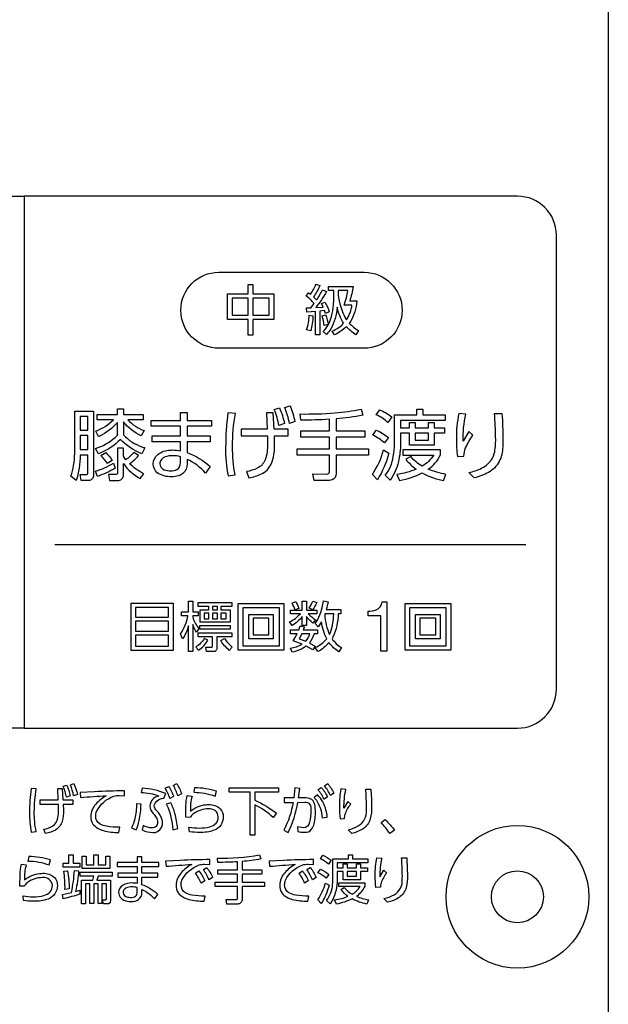
# Model space of a CAD drawing. Extents: x 0 to 17820, y 0 to 12600.
# Drawn here: x 1744 to 1971, y 8115 to 8494 of the extents above; entities that cross this region are included whole.
import ezdxf

# ---------------------------------------------------------------- set-up
doc = ezdxf.new("R2010")
doc.units = 0
doc.header["$LTSCALE"] = 9
doc.linetypes.add('HIDDEN2', pattern=[4.7625, 3.175, -1.5875])
for name, color, linetype in [('P004', 41, 'CONTINUOUS'), ('P015', 111, 'CONTINUOUS'), ('P020', 121, 'CONTINUOUS')]:
    doc.layers.add(name, color=color, linetype=linetype)

# ---------------------------------------------------------------- blocks, each defined once
blk = doc.blocks.new('A$C650A50A6')
at = {"layer": 'P020'}
for radius in [5.5, 2]:
    blk.add_circle((5.5, 5.5), radius, dxfattribs=at)

msp = doc.modelspace()

# ---------------------------------------------------------------- linework, layer by layer
at = {"layer": 'P004'}
msp.add_lwpolyline([(1665.529, 7301.151), (1665.529, 7306.151), (1545.529, 7306.151, -0.4142136), (1520.529, 7331.151), (1520.529, 8981.151, -0.4142136), (1545.529, 9006.151), (1665.529, 9006.151), (1665.529, 9011.151), (1825.529, 9011.151), (1825.529, 9006.151), (1945.529, 9006.151, -0.4142136), (1970.529, 8981.151), (1970.529, 7331.151, -0.4142136), (1945.529, 7306.151), (1825.529, 7306.151), (1825.529, 7301.151)], format="xyb", close=True, dxfattribs=at)
at = {"layer": 'P015'}
for points in [[(1970.534, 8866.148), (1970.534, 7581.153), (1520.527, 7581.153), (1520.527, 7536.153), (1970.534, 7536.153), (1970.534, 7581.153), (1520.529, 7581.153), (1520.529, 8866.148)], [(1841.68, 8378.639), (1833.612, 8378.639), (1833.612, 8372.65), (1831.824, 8372.65), (1831.824, 8378.639), (1823.859, 8378.639), (1823.859, 8388.579), (1831.824, 8388.579), (1831.824, 8392.151), (1833.612, 8392.151), (1833.612, 8388.579), (1841.68, 8388.579)], [(1831.824, 8386.856), (1825.623, 8386.856), (1825.623, 8380.341), (1831.824, 8380.341)], [(1839.917, 8386.856), (1833.612, 8386.856), (1833.612, 8380.341), (1839.917, 8380.341)], [(1767.129, 8341.191), (1767.129, 8335.919), (1770.088, 8335.919), (1770.088, 8341.191)], [(1767.129, 8333.879), (1767.129, 8328.487), (1770.088, 8328.487), (1770.088, 8333.879)], [(1901.253, 8334.826), (1896.103, 8334.826), (1896.103, 8332.1), (1901.253, 8332.1)], [(1802.961, 8251.119), (1786.693, 8251.119), (1786.693, 8269.297), (1802.961, 8269.297)], [(1825.468, 8268.079), (1821.33, 8268.079), (1821.33, 8266.715), (1824.837, 8266.715), (1824.837, 8261.985), (1813.258, 8261.985), (1813.258, 8266.715), (1816.641, 8266.715), (1816.641, 8268.079), (1812.525, 8268.079), (1812.525, 8269.551), (1825.468, 8269.551)], [(1845.56, 8251.14), (1827.99, 8251.14), (1827.99, 8269.149), (1845.56, 8269.149)], [(1909.852, 8269.149), (1909.852, 8251.14), (1892.282, 8251.14), (1892.282, 8269.149)], [(1801.173, 8267.68), (1788.457, 8267.68), (1788.457, 8263.918), (1801.173, 8263.918)], [(1814.791, 8265.434), (1814.791, 8263.225), (1816.641, 8263.225), (1816.641, 8265.434)], [(1818.071, 8268.079), (1818.071, 8266.715), (1819.942, 8266.715), (1819.942, 8268.079)], [(1818.071, 8265.434), (1818.071, 8263.225), (1819.942, 8263.225), (1819.942, 8265.434)], [(1821.33, 8265.434), (1821.33, 8263.225), (1823.304, 8263.225), (1823.304, 8265.434)], [(1843.816, 8267.552), (1829.712, 8267.552), (1829.712, 8252.821), (1843.816, 8252.821)], [(1841.439, 8255.574), (1832.024, 8255.574), (1832.024, 8264.989), (1841.439, 8264.989)], [(1894.005, 8267.552), (1894.005, 8252.821), (1908.109, 8252.821), (1908.109, 8267.552)], [(1905.732, 8264.989), (1905.732, 8255.574), (1896.316, 8255.574), (1896.316, 8264.989)], [(1801.173, 8262.385), (1788.457, 8262.385), (1788.457, 8258.475), (1801.173, 8258.475)], [(1839.758, 8263.477), (1833.684, 8263.477), (1833.684, 8257.107), (1839.758, 8257.107)], [(1904.05, 8263.477), (1897.977, 8263.477), (1897.977, 8257.107), (1904.05, 8257.107)], [(1824.837, 8259.294), (1813.176, 8259.294), (1813.176, 8260.745), (1824.837, 8260.745)], [(1801.173, 8256.921), (1788.457, 8256.921), (1788.457, 8252.78), (1801.173, 8252.78)], [(1766.898, 8167.538), (1760.476, 8167.538), (1760.476, 8169.112), (1762.767, 8169.112), (1762.767, 8172.302), (1764.424, 8172.302), (1764.424, 8169.112), (1766.898, 8169.112)], [(1778.556, 8167.045), (1767.859, 8167.045), (1767.859, 8171.81), (1769.454, 8171.81), (1769.454, 8168.435), (1772.4, 8168.435), (1772.4, 8172.301), (1773.995, 8172.301), (1773.995, 8168.435), (1776.961, 8168.435), (1776.961, 8171.81), (1778.556, 8171.81)], [(1869.961, 8164.062), (1873.52, 8164.062), (1873.52, 8165.943), (1869.961, 8165.943)]]:
    msp.add_lwpolyline(points, close=True, dxfattribs=at)
for points in [[(1555.529, 8426.146), (1745.528, 8426.146), (1745.528, 8221.147), (1555.529, 8221.147, -0.4142153), (1540.529, 8236.147), (1540.529, 8411.146, -0.4142056)], [(1876.469, 8367.546), (1820.5, 8367.546, -0.4142219), (1805.858, 8382.19, -0.4142067), (1820.5, 8396.831), (1876.469, 8396.831, -0.4142057), (1891.111, 8382.19, -0.4142208)], [(1862.024, 8389.421, -0.0253778), (1857.838, 8383.221), (1860.739, 8383.409), (1860.026, 8384.796), (1861.369, 8385.342, -0.067936), (1863.05, 8381.563), (1861.538, 8380.974), (1861.224, 8382.067), (1859.374, 8381.878), (1859.374, 8372.693), (1857.755, 8372.693), (1857.755, 8381.75), (1854.393, 8381.52), (1854.265, 8383.094), (1855.967, 8383.156), (1857.207, 8384.837, 0.0478576), (1854.183, 8387.655), (1855.065, 8388.958), (1855.823, 8388.37, 0.0553975), (1857.903, 8392.217), (1859.457, 8391.671, -0.0522334), (1856.935, 8387.34), (1858.134, 8386.162, 0.0384462), (1860.487, 8390.113)], [(1864.648, 8384.2, 0.0269374), (1864.818, 8389.757), (1862.716, 8389.757), (1862.716, 8391.376), (1872.3, 8391.376, -0.0217553), (1870.933, 8385.785), (1873.644, 8385.785, -0.1158203), (1871.169, 8377.799, -0.0156136), (1870.743, 8377.189, 0.0680336), (1874.295, 8374.374), (1873.224, 8372.755, -0.059303), (1869.61, 8375.866, -0.0900237), (1865.069, 8372.693), (1864.125, 8374.164, 0.1097507), (1868.58, 8377.189, -0.0898226), (1866.099, 8383.345, -0.1153113), (1863.609, 8375.026, -0.0431879), (1861.979, 8372.84), (1860.697, 8373.954, 0.1382834), (1863.902, 8379.824, 0.0429965)], [(1870.24, 8389.757), (1866.499, 8389.757), (1866.458, 8388.181, 0.0962806), (1869.316, 8379.042, 0.0121188), (1869.651, 8378.534, 0.1167827), (1871.794, 8384.207), (1868.749, 8384.207, 0.0443894)], [(1855.275, 8380.238), (1856.766, 8379.986, -0.0633022), (1855.885, 8374.207), (1854.327, 8374.69, 0.0773736)], [(1860.277, 8379.986), (1861.665, 8380.386, -0.0533636), (1862.63, 8376.686), (1861.056, 8376.266, 0.0640103)], [(1843.823, 8344.593, -0.0571758), (1845.78, 8338.554), (1843.648, 8337.786, 0.0666742), (1841.842, 8343.913)], [(1847.851, 8345.393, -0.0592395), (1849.804, 8339.353), (1847.671, 8338.585, 0.0684637), (1845.866, 8344.683)], [(1764.968, 8327.011), (1764.968, 8343.319), (1772.22, 8343.319), (1772.22, 8318.69, -0.458511), (1770.205, 8316.562), (1767.514, 8316.562), (1767.07, 8318.838), (1769.32, 8318.838, 0.5695721), (1770.088, 8319.637), (1770.088, 8326.36), (1767.129, 8326.36, -0.0799856), (1765.499, 8316.562), (1763.487, 8318.305, 0.0557403), (1764.565, 8322.301, 0.0373385)], [(1791.758, 8335.8), (1790.572, 8333.791, -0.1123105), (1783.734, 8339.205), (1783.734, 8334.175, 0.1183259), (1790.814, 8329.564, 0.0134518), (1791.992, 8329.173), (1790.869, 8326.805, -0.092478), (1782.611, 8332.37, -0.0895447), (1775.084, 8327.21, -0.0143865), (1774.084, 8326.805), (1773.02, 8328.877, 0.0997902), (1780.565, 8333.179, 0.0186183), (1781.457, 8334.056), (1781.457, 8338.969, -0.1006355), (1774.565, 8333.693, -0.0057081), (1774.143, 8333.495), (1773.078, 8335.622, 0.0997261), (1779.944, 8339.975), (1773.581, 8339.975), (1773.581, 8342.018), (1781.457, 8342.018), (1781.457, 8344.149), (1783.734, 8344.149), (1783.734, 8342.018), (1791.341, 8342.018), (1791.341, 8339.975), (1785.391, 8339.975, 0.1154772)], [(1801.701, 8328.302, -0.0218843), (1802.709, 8328.343, -0.0471446), (1805.672, 8328.047), (1805.672, 8331.54), (1794.865, 8331.54), (1794.865, 8333.789), (1805.672, 8333.789), (1805.672, 8337.46), (1794.421, 8337.46), (1794.421, 8339.739), (1805.672, 8339.739), (1805.672, 8342.847), (1808.277, 8342.847), (1808.277, 8339.739), (1817.72, 8339.739), (1817.72, 8337.46), (1808.277, 8337.46), (1808.277, 8333.789), (1817.155, 8333.789), (1817.155, 8331.54), (1808.277, 8331.54), (1808.277, 8327.395, -0.0943532), (1817.127, 8322.007), (1815.381, 8319.461, 0.1033062), (1808.277, 8324.731), (1808.277, 8323.044, -0.2235588), (1806.687, 8319.28, -0.0947562), (1804.95, 8318.381, -0.0756298), (1802.265, 8318.011, -0.1668309), (1796.796, 8319.601, -0.2160345), (1795.251, 8322.984, -0.2284989), (1797.029, 8326.599, -0.1604339)], [(1823.132, 8329.349, 0.0560468), (1824.052, 8318.366), (1826.804, 8318.722, -0.0525646), (1825.799, 8329.616, -0.0428286), (1826.863, 8342.463), (1824.021, 8342.64, 0.0333928)], [(1841.513, 8325.424, 0.0563501), (1841.99, 8330.532), (1841.901, 8333.848), (1847.168, 8333.848), (1847.168, 8336.334), (1841.753, 8336.334), (1841.367, 8342.698), (1838.821, 8342.64), (1839.117, 8336.334), (1829.144, 8336.334), (1829.144, 8333.848), (1839.207, 8333.848), (1839.265, 8330.918, -0.0328121), (1839.061, 8327.429, -0.0634721), (1838.355, 8324.607, -0.1854274), (1835.331, 8321.315, -0.0761921), (1831.097, 8320.025), (1832.072, 8317.627, 0.0744862), (1836.939, 8319.126, 0.0772128), (1839.058, 8320.619, 0.1385433)], [(1865.162, 8342.634, 0.0328302), (1875.322, 8344.089), (1876.035, 8341.751, -0.0337816), (1865.672, 8340.361), (1865.672, 8335.712), (1876.686, 8335.712), (1876.686, 8333.347), (1865.672, 8333.347), (1865.672, 8328.725), (1878.105, 8328.725), (1878.105, 8326.391), (1865.672, 8326.391), (1865.672, 8319.282, -0.3147849), (1864.187, 8316.788, -0.0805749), (1863.099, 8316.623), (1857.176, 8316.623), (1856.704, 8319.105), (1862.151, 8319.075, 0.4902802), (1863.126, 8319.933), (1863.126, 8326.391), (1850.634, 8326.391), (1850.634, 8328.725), (1863.126, 8328.725), (1863.126, 8333.347), (1852.085, 8333.347), (1852.085, 8335.712), (1863.126, 8335.712), (1863.126, 8340.184, -0.0165175), (1852.085, 8339.829), (1851.85, 8342.223, 0.0224809)], [(1881.123, 8341.898), (1882.484, 8343.822, -0.0610275), (1887.132, 8341.1), (1885.623, 8338.911, 0.0841489)], [(1886.511, 8316.71), (1884.586, 8318.576, 0.1258897), (1887.718, 8325.838, 0.0456611), (1888.138, 8330.828), (1888.138, 8341.868), (1896.723, 8341.868), (1896.723, 8344.089), (1899.12, 8344.089), (1899.12, 8341.868), (1907.647, 8341.868), (1907.647, 8339.681), (1890.508, 8339.681), (1890.508, 8336.866), (1893.912, 8336.866), (1893.912, 8338.94), (1896.103, 8338.94), (1896.103, 8336.866), (1901.253, 8336.866), (1901.253, 8338.94), (1903.444, 8338.94), (1903.444, 8336.866), (1907.409, 8336.866), (1907.409, 8334.826), (1903.444, 8334.826), (1903.444, 8330.179), (1893.912, 8330.179), (1893.912, 8334.826), (1890.508, 8334.826), (1890.508, 8330.799, -0.0476396), (1889.708, 8323.845, -0.1004937)], [(1914.575, 8331.686, -0.05384), (1915.612, 8342.196), (1912.918, 8342.463, 0.0490942), (1911.998, 8332.634, 0.0313158), (1912.415, 8325.826), (1914.899, 8325.974, -0.1015598), (1915.578, 8329.161, -0.056954), (1918.365, 8333.996), (1916.825, 8335.476)], [(1926.771, 8327.575, 0.055975), (1927.126, 8333.285, 0.0129773), (1926.74, 8342.344), (1929.554, 8342.344, -0.0189064), (1929.937, 8332.604, -0.0626653), (1929.477, 8326.574, -0.1422135), (1926.783, 8321.522, -0.0643845), (1924.385, 8319.71, -0.0729821), (1918.895, 8317.598), (1916.852, 8319.609, 0.0559591), (1921.847, 8321.409, 0.1487232), (1925.94, 8325.154, 0.0717925)], [(1881.154, 8336.037, -0.0610853), (1885.86, 8333.107), (1884.379, 8331.066, 0.0648543), (1879.79, 8334.056)], [(1775.001, 8326.272), (1776.985, 8327.337, -0.0658473), (1779.355, 8324.319), (1777.519, 8323.105, 0.0816745)], [(1781.457, 8316.562, 0.4772427), (1783.734, 8318.867), (1783.734, 8323.074, 0.1101615), (1790.187, 8317.36), (1791.578, 8319.194, -0.0789082), (1786.104, 8323.044, 0.0710716), (1789.594, 8326.183), (1787.703, 8327.425, -0.0689453), (1784.681, 8324.584), (1783.734, 8325.916), (1783.734, 8329.051), (1781.457, 8329.051), (1781.457, 8319.549, -0.5594017), (1780.685, 8318.838), (1778.022, 8318.838), (1778.408, 8316.562)], [(1797.752, 8323.343, 0.0285205), (1797.738, 8323.074, 0.3050102), (1799.478, 8320.734, 0.1009026), (1801.941, 8320.321, 0.1326239), (1804.359, 8320.789, 0.2956568), (1805.669, 8323.361, 0.0099247), (1805.672, 8323.576), (1805.672, 8325.737, 0.0755188), (1802.709, 8326.152, 0.0962259), (1799.828, 8325.655, 0.2573987)], [(1883.966, 8328.341), (1885.977, 8327.128, -0.0793323), (1881.568, 8316.859), (1879.704, 8318.931, 0.0786294)], [(1908.002, 8318.931, -0.0553617), (1901.194, 8320.913, 0.1307414), (1905.842, 8326.42), (1905.842, 8328.458), (1891.366, 8328.458), (1891.366, 8326.36), (1903.265, 8326.36, -0.1223484), (1898.797, 8322.099, -0.0918724), (1894.473, 8325.799), (1892.551, 8324.762, 0.0752018), (1896.516, 8320.974, -0.0672606), (1889.057, 8318.931), (1890.122, 8316.562, 0.0714487), (1898.824, 8319.523, 0.0822578), (1907.024, 8316.623)], [(1772.93, 8320.174, 0.0614427), (1779.917, 8323.253), (1780.568, 8321.299, -0.0435157), (1773.819, 8318.161)], [(1811.915, 8258.075, -0.0520188), (1810.464, 8261.038), (1810.464, 8250.658), (1808.804, 8250.658), (1808.804, 8260.535, -0.0730264), (1806.554, 8255.553), (1805.779, 8257.506, 0.1034907), (1808.614, 8264.421), (1806.155, 8264.421), (1806.155, 8265.999), (1808.804, 8265.999), (1808.804, 8270.138), (1810.464, 8270.138), (1810.464, 8265.999), (1812.566, 8265.999), (1812.566, 8264.421), (1810.464, 8264.421), (1810.464, 8263.895, 0.0980258), (1812.838, 8259.568)], [(1852.663, 8270.138), (1854.217, 8270.138), (1854.217, 8266.65), (1858.231, 8266.65), (1858.231, 8265.241), (1854.889, 8265.241, 0.0600639), (1857.79, 8262.929), (1856.76, 8261.647, -0.0580199), (1854.217, 8264.106), (1854.217, 8260.638), (1852.663, 8260.638), (1852.663, 8264.169, -0.0820909), (1848.798, 8260.764), (1847.747, 8262.068, 0.09267), (1851.905, 8265.241), (1848.061, 8265.241), (1848.061, 8266.65), (1852.663, 8266.65)], [(1848.691, 8269.339), (1850.1, 8269.969, -0.0481327), (1851.361, 8267.26), (1849.931, 8266.691, 0.0647248)], [(1856.677, 8270.053), (1858.189, 8269.507, -0.054595), (1856.739, 8266.775), (1855.309, 8267.322, 0.0488554)], [(1867.481, 8265.158), (1866.492, 8265.158, -0.0992606), (1864.466, 8256.237, -0.0157494), (1864.098, 8255.593, 0.1014257), (1867.753, 8252.168), (1866.723, 8250.571, -0.0930396), (1862.981, 8254.08, -0.0878052), (1858.696, 8250.654), (1857.559, 8252.23, 0.1299922), (1862.099, 8255.531, -0.0802701), (1860.06, 8262.13), (1858.82, 8260.218), (1857.559, 8261.458, 0.0674241), (1859.427, 8264.777, 0.0605834), (1860.839, 8270.222), (1862.561, 8269.886, -0.0307955), (1861.91, 8266.839), (1867.481, 8266.839)], [(1881.046, 8266.695, 0.2723396), (1883.463, 8269.771), (1885.199, 8269.771), (1885.199, 8250.847), (1882.929, 8250.847), (1882.929, 8264.407), (1878.019, 8264.407), (1878.019, 8266.223, 0.0991339)], [(1864.79, 8265.158), (1861.386, 8265.158), (1861.28, 8264.843, 0.0874632), (1863.15, 8257.191, 0.0575969), (1864.266, 8260.764, 0.0380328)], [(1818.323, 8250.658), (1815.718, 8250.658), (1815.487, 8252.359), (1817.565, 8252.318, 0.4960536), (1818.113, 8252.844), (1818.113, 8256.373), (1812.525, 8256.373), (1812.525, 8257.885), (1825.468, 8257.885), (1825.468, 8256.373), (1819.773, 8256.373), (1819.773, 8252.108, -0.4680651)], [(1848.798, 8250.444), (1848.061, 8251.979, 0.0976563), (1852.581, 8253.514), (1849.111, 8254.774, 0.0485702), (1850.669, 8257.527), (1848.061, 8257.527), (1848.061, 8258.978), (1851.299, 8258.978), (1851.843, 8260.554), (1853.483, 8260.218), (1853.022, 8258.978), (1858.506, 8258.978), (1858.506, 8257.527), (1857.204, 8257.527, -0.1026259), (1855.395, 8253.934), (1857.666, 8252.756), (1856.739, 8251.307), (1854.176, 8252.756, -0.1099577)], [(1852.412, 8257.527), (1851.402, 8255.572), (1853.966, 8254.626, 0.111873), (1855.543, 8257.527)], [(1816.283, 8255.007), (1814.898, 8255.658, -0.1060894), (1811.598, 8252.359), (1812.649, 8251.162, 0.1151854)], [(1825.699, 8252.318), (1824.524, 8251.119, -0.0887655), (1821.244, 8254.966), (1822.694, 8255.658, 0.0729723)], [(1747.585, 8188.66, 0.0541506), (1748.218, 8181.072), (1750.12, 8181.318, -0.053683), (1749.424, 8188.844, -0.042606), (1750.161, 8197.72), (1748.198, 8197.844, 0.0334514)], [(1758.692, 8191.769), (1751.736, 8191.769), (1751.736, 8193.488), (1758.626, 8193.488), (1758.423, 8197.844), (1760.183, 8197.884), (1760.449, 8193.488), (1764.193, 8193.488), (1764.193, 8191.769), (1760.552, 8191.769), (1760.614, 8189.478, -0.0741954), (1760.124, 8185.324, -0.1834716), (1757.63, 8181.881, -0.0989546), (1753.762, 8180.56), (1753.086, 8182.217, 0.1025505), (1756.431, 8183.347, 0.2200853), (1758.463, 8186.579, 0.051742), (1758.733, 8189.743)], [(1761.882, 8199.193, -0.0545768), (1763.232, 8195.021), (1761.758, 8194.49, 0.066501), (1760.511, 8198.723)], [(1763.294, 8199.255), (1764.662, 8199.746, -0.0556929), (1766.012, 8195.574), (1764.541, 8195.042, 0.0673538)], [(1771.987, 8184.18, 0.1670488), (1776.023, 8181.652, 0.0628295), (1781.987, 8180.951), (1782.356, 8182.936, -0.0566727), (1777.202, 8183.304, -0.0859381), (1774.74, 8184.165, -0.2725986), (1773.071, 8187.251, -0.0890041), (1773.4, 8189.024, -0.1955242), (1780.024, 8194.919, -0.1030128), (1782.091, 8195.166), (1784.175, 8195.083), (1784.137, 8196.964, 0.0116005), (1772.641, 8196.637), (1767.101, 8196.39), (1767.263, 8194.389, -0.0121962), (1777.161, 8195.104, 0.086407), (1773.095, 8191.855, 0.1868055), (1771.17, 8187.128, 0.1532273)], [(1790.538, 8196.33, -0.0876929), (1797.428, 8194.98, 0.3501113), (1793.911, 8191.114, 0.2014605), (1795.261, 8188.251, -0.0502833), (1796.405, 8186.725, -0.1299989), (1796.918, 8184.794, -0.4373935), (1794.851, 8182.708, -0.1144785), (1791.313, 8183.628), (1791.027, 8181.911, 0.1031547), (1795.179, 8180.91, 0.4119887), (1798.841, 8184.569, 0.1796457), (1796.694, 8189.192, -0.2028218), (1795.65, 8191.216, -0.1171337), (1795.925, 8192.239, -0.2379188), (1799.371, 8194.141), (1800.026, 8195.92, 0.0913904), (1790.948, 8198.008)], [(1801.194, 8198.702, -0.0568128), (1803.075, 8194.735), (1801.642, 8194.019, 0.0589225), (1799.864, 8198.029)], [(1804.28, 8199.746, -0.0603518), (1806.161, 8195.798), (1804.732, 8195.062, 0.0639892), (1802.951, 8199.091)], [(1810.843, 8196.413, -0.0895463), (1819.046, 8194.94), (1819.556, 8196.883, 0.0673998), (1811.171, 8198.173)], [(1843.524, 8196.454), (1834.322, 8196.454), (1834.322, 8193.447, -0.0611737), (1842.686, 8188.334), (1841.481, 8186.656, 0.0738186), (1834.322, 8191.586), (1834.322, 8179.868), (1832.523, 8179.868), (1832.523, 8196.454), (1824.507, 8196.454), (1824.507, 8198.132), (1843.524, 8198.132)], [(1853.693, 8192.568, -0.2752617), (1855.491, 8191.843, -0.1734648), (1855.922, 8189.397, -0.0573093), (1855.409, 8184.856, -0.3979747), (1853.08, 8182.77), (1850.789, 8183.098), (1850.893, 8181.279, 0.0413238), (1853.408, 8180.993, 0.267533), (1856.261, 8182.191, 0.0988871), (1857.202, 8184.328, 0.0643166), (1857.683, 8189.213, 0.0346124), (1857.561, 8191.078, 0.0945403), (1857.004, 8192.822, 0.1392938), (1855.995, 8193.809, 0.1334936), (1853.569, 8194.267), (1851.237, 8194.267), (1851.73, 8197.927), (1849.787, 8198.111), (1849.397, 8194.267), (1845.718, 8194.267), (1845.718, 8192.527), (1849.111, 8192.547, -0.0825143), (1845.511, 8181.83), (1847.23, 8180.931, 0.065526), (1850.951, 8192.547)], [(1859.933, 8198.296, -0.0617202), (1862.385, 8194.654), (1861.076, 8193.714, 0.0650443), (1858.727, 8197.436)], [(1863.553, 8195.186, 0.0636882), (1861.2, 8198.888), (1862.427, 8199.748, -0.0606998), (1864.862, 8196.106)], [(1868.7, 8190.277, -0.0534599), (1869.417, 8197.538), (1867.557, 8197.722, 0.0492482), (1866.923, 8190.932, 0.0308871), (1867.209, 8186.227), (1868.924, 8186.329, -0.0805343), (1869.194, 8187.992, -0.0767637), (1871.319, 8191.872), (1870.254, 8192.894)], [(1879.049, 8197.639, -0.0195369), (1879.315, 8190.911, -0.0810224), (1878.854, 8186.188, -0.1763117), (1876.101, 8182.395, -0.0955483), (1871.687, 8180.541), (1870.275, 8181.931, 0.0713985), (1874.223, 8183.447, 0.292983), (1877.345, 8189.475, 0.0195989), (1877.372, 8191.381, 0.0102663), (1877.106, 8197.639)], [(1819.473, 8184.551, 0.1869071), (1820.273, 8186.965, 0.4484344), (1816.49, 8190.033, 0.1531532), (1810.862, 8188.264, 0.0715896), (1809.658, 8187.087), (1809.555, 8186.72), (1807.736, 8186.78), (1807.819, 8191.157, -0.0571021), (1808.349, 8195.247), (1810.189, 8194.919, 0.0844838), (1809.555, 8189.173, -0.1462031), (1815.489, 8191.639, -0.0245575), (1816.59, 8191.69, -0.1998866), (1821.065, 8190.089, -0.1889764), (1822.216, 8186.944, -0.3212798), (1818.633, 8181.791, -0.1014603), (1813.114, 8180.931, -0.038831), (1809.186, 8181.217), (1808.983, 8183.018, 0.0463142), (1812.969, 8182.65, 0.0727796), (1816.977, 8183.139, 0.1324686)], [(1857.17, 8194.451, -0.0417782), (1858.064, 8193.413, -0.1295275), (1860.28, 8186.594), (1862.286, 8186.882, 0.0312751), (1861.762, 8189.544, 0.1415255), (1858.499, 8195.472)], [(1790.517, 8191.831), (1788.798, 8191.974, -0.0533497), (1788.151, 8186.201, -0.0660695), (1786.897, 8182.77), (1788.633, 8181.89, 0.0617819), (1789.815, 8185.491, 0.0462711)], [(1800.25, 8191.87, -0.0091365), (1800.448, 8191.523, -0.0939947), (1802.727, 8181.993), (1804.649, 8182.483, 0.041792), (1803.605, 8188.251, 0.0641493), (1801.948, 8192.361)], [(1883.001, 8184.736), (1884.555, 8185.881, -0.0425997), (1888.196, 8181.771), (1886.394, 8180.503, 0.0460076)], [(1755.14, 8168.439), (1755.653, 8170.382, 0.0672617), (1747.264, 8171.672), (1746.937, 8169.911, -0.0897582)], [(1786.721, 8154.326, 0.4584751), (1790.872, 8157.804), (1790.872, 8158.97, -0.1043087), (1795.781, 8155.328), (1796.987, 8157.087, 0.093127), (1790.872, 8160.81), (1790.872, 8163.672), (1797.008, 8163.672), (1797.008, 8165.226), (1790.872, 8165.226), (1790.872, 8167.765), (1797.397, 8167.765), (1797.397, 8169.34), (1790.872, 8169.34), (1790.872, 8171.486), (1789.074, 8171.486), (1789.074, 8169.34), (1781.302, 8169.34), (1781.302, 8167.765), (1789.074, 8167.765), (1789.074, 8165.226), (1781.608, 8165.226), (1781.608, 8163.672), (1789.074, 8163.672), (1789.074, 8161.259, 0.0454525), (1787.027, 8161.464, 0.1401081), (1783.62, 8160.624, 0.2705378), (1781.874, 8157.762, 0.2927094), (1783.936, 8154.811, 0.1053964)], [(1804.88, 8157.679, 0.1670624), (1808.917, 8155.151, 0.0628126), (1814.881, 8154.45), (1815.25, 8156.434, -0.0527657), (1810.096, 8156.803, -0.0860103), (1807.634, 8157.663, -0.2726252), (1805.965, 8160.749, -0.088991), (1806.294, 8162.523, -0.195425), (1812.917, 8168.418, -0.1025699), (1814.984, 8168.664), (1817.069, 8168.582), (1817.031, 8170.463, 0.0138033), (1805.576, 8170.135), (1799.995, 8169.889), (1800.157, 8167.887, -0.0120622), (1810.054, 8168.602, 0.0864073), (1805.988, 8165.354, 0.1868336), (1804.063, 8160.627, 0.153236)], [(1827.724, 8153.365), (1823.635, 8153.365), (1823.308, 8155.084), (1827.07, 8155.063, 0.4906809), (1827.745, 8155.656), (1827.745, 8160.114), (1819.115, 8160.114), (1819.115, 8161.729), (1827.745, 8161.729), (1827.745, 8164.92), (1820.118, 8164.92), (1820.118, 8166.556), (1827.745, 8166.556), (1827.745, 8169.643, -0.0162634), (1820.118, 8169.398), (1819.952, 8171.055, 0.0527054), (1836.172, 8172.344), (1836.664, 8170.728, -0.0328229), (1829.505, 8169.767), (1829.505, 8166.556), (1837.112, 8166.556), (1837.112, 8164.92), (1829.505, 8164.92), (1829.505, 8161.729), (1838.094, 8161.729), (1838.094, 8160.114), (1829.505, 8160.114), (1829.505, 8155.206, -0.4399022)], [(1854.865, 8168.664), (1856.949, 8168.582), (1856.911, 8170.463, 0.0138022), (1845.456, 8170.135), (1839.875, 8169.889), (1840.037, 8167.887, -0.0119331), (1849.935, 8168.602, 0.086461), (1845.869, 8165.354, 0.1868124), (1843.944, 8160.627, 0.1532199), (1844.761, 8157.679, 0.167076), (1848.797, 8155.151, 0.0628203), (1854.761, 8154.45), (1855.13, 8156.434, -0.0527657), (1849.976, 8156.803, -0.0860438), (1847.514, 8157.663, -0.2725703), (1845.846, 8160.749, -0.0889735), (1846.175, 8162.523, -0.19548), (1852.798, 8168.418, -0.1027957)], [(1859.609, 8170.83), (1860.549, 8172.159, -0.0588167), (1863.76, 8170.278), (1862.72, 8168.766, 0.079513)], [(1877.937, 8169.298), (1866.096, 8169.298), (1866.096, 8167.353), (1868.449, 8167.353), (1868.449, 8168.787), (1869.961, 8168.787), (1869.961, 8167.353), (1873.52, 8167.353), (1873.52, 8168.787), (1875.032, 8168.787), (1875.032, 8167.353), (1877.771, 8167.353), (1877.771, 8165.943), (1875.032, 8165.943), (1875.032, 8162.732), (1868.449, 8162.732), (1868.449, 8165.943), (1866.096, 8165.943), (1866.096, 8163.161, -0.0468185), (1865.545, 8158.355, -0.1000292), (1863.333, 8153.425), (1862.006, 8154.713, 0.1471131), (1864.346, 8160.963, 0.0257), (1864.459, 8163.181), (1864.459, 8170.811), (1870.388, 8170.811), (1870.388, 8172.344), (1872.045, 8172.344), (1872.045, 8170.811), (1877.937, 8170.811)], [(1881.023, 8159.726, -0.0308494), (1880.737, 8164.43, -0.0492366), (1881.371, 8171.221), (1883.232, 8171.036, 0.0534706), (1882.515, 8163.776), (1884.069, 8166.392), (1885.133, 8165.371, 0.0767874), (1883.008, 8161.491, 0.08049), (1882.739, 8159.828)], [(1892.864, 8171.138, -0.0194414), (1893.129, 8164.41, -0.0809891), (1892.668, 8159.687, -0.1763349), (1889.916, 8155.894, -0.095587), (1885.502, 8154.04), (1884.09, 8155.43, 0.0714091), (1888.038, 8156.946, 0.2930111), (1891.159, 8162.974, 0.0195848), (1891.186, 8164.88, 0.0103371), (1890.921, 8171.138)], [(1757.159, 8163.588, -0.1889373), (1758.309, 8160.443, -0.3211794), (1754.728, 8155.29, -0.101521), (1749.207, 8154.429, -0.0384697), (1745.283, 8154.715), (1745.076, 8156.517, 0.0463467), (1749.066, 8156.148, 0.0727585), (1753.072, 8156.637, 0.1325248), (1755.57, 8158.05, 0.1860531), (1756.366, 8160.463, 0.4486969), (1752.583, 8163.531, 0.1531723), (1746.958, 8161.763, 0.0713524), (1745.752, 8160.586), (1745.648, 8160.219), (1743.831, 8160.279), (1743.912, 8164.656, -0.0566746), (1744.444, 8168.745), (1746.282, 8168.418, 0.0835469), (1745.648, 8162.672, -0.1459826), (1751.586, 8165.137, -0.0245342), (1752.687, 8165.188, -0.1999575)], [(1764.855, 8166.289), (1766.471, 8166.187, -0.0355235), (1765.323, 8158.233), (1766.96, 8158.703), (1766.96, 8157.189, -0.0262237), (1760.559, 8155.389), (1760.314, 8157.066), (1763.728, 8157.823, 0.0390957)], [(1760.745, 8166.024), (1762.195, 8166.187, -0.0382682), (1762.87, 8159.152), (1761.234, 8158.968, 0.0457158)], [(1811.508, 8165.311), (1812.838, 8166.129, -0.059995), (1815.088, 8162.263), (1813.655, 8161.362, 0.0648536)], [(1815.863, 8167.436, -0.0617143), (1818.113, 8163.571), (1816.683, 8162.672, 0.0608243), (1814.533, 8166.618)], [(1852.718, 8166.129, -0.0601594), (1854.968, 8162.263), (1853.535, 8161.362, 0.0649867), (1851.389, 8165.311)], [(1855.743, 8167.436, -0.0617143), (1857.993, 8163.571), (1856.563, 8162.672, 0.0608243), (1854.413, 8166.618)], [(1859.633, 8166.782, -0.0595737), (1862.885, 8164.756), (1861.862, 8163.345, 0.0652753), (1858.692, 8165.41)], [(1777.23, 8155.451), (1777.23, 8161.157), (1775.411, 8161.157), (1775.411, 8153.57), (1773.998, 8153.57), (1773.998, 8161.157), (1772.3, 8161.157), (1772.3, 8153.57), (1770.849, 8153.57), (1770.849, 8161.157), (1769.13, 8161.157), (1769.13, 8153.406), (1767.556, 8153.406), (1767.556, 8162.529), (1771.931, 8162.529), (1772.362, 8164.144), (1767.042, 8164.144), (1767.042, 8165.636), (1779.355, 8165.636), (1779.355, 8164.144), (1774.06, 8164.144), (1773.526, 8162.529), (1778.763, 8162.529), (1778.763, 8154.632, -0.503367), (1777.453, 8153.406), (1776.024, 8153.406), (1775.738, 8155.001), (1776.799, 8154.98, 0.5066435)], [(1788.391, 8156.391, 0.2534029), (1789.074, 8158.172), (1789.074, 8159.666, 0.0731278), (1787.027, 8159.952, 0.1225965), (1784.716, 8159.461, 0.2726931), (1783.593, 8157.824, 0.356942), (1785.27, 8156.052, 0.0560424), (1786.497, 8155.921, 0.1760581)], [(1862.968, 8160.623, -0.0790059), (1859.919, 8153.528), (1858.63, 8154.96, 0.0783752), (1861.576, 8161.461)], [(1876.689, 8160.134, -0.1301149), (1873.479, 8156.329, 0.0554672), (1878.181, 8154.96), (1877.506, 8153.365, -0.0820804), (1871.842, 8155.368, -0.0694891), (1865.831, 8153.323), (1865.093, 8154.96, 0.0671376), (1870.247, 8156.371, -0.0768059), (1867.508, 8158.989), (1868.838, 8159.704, 0.0905917), (1871.822, 8157.147, 0.1234749), (1874.912, 8160.093), (1866.688, 8160.093), (1866.688, 8161.543), (1876.689, 8161.543)]]:
    msp.add_lwpolyline(points, format="xyb", close=True, dxfattribs=at)
msp.add_lwpolyline([(1745.528, 8426.147), (1745.528, 8221.147), (1935.532, 8221.147, 0.4142106), (1950.532, 8236.147), (1950.532, 8411.146, 0.4142009), (1935.532, 8426.146), (1745.528, 8426.146), (1745.528, 8221.147)], format="xyb", dxfattribs=at)
msp.add_lwpolyline([(1757.344, 8291.911), (1938.708, 8291.911)], dxfattribs=at)

# ---------------------------------------------------------------- block references
at = {"layer": 'P020', "linetype": 'HIDDEN2', "xscale": 5, "yscale": 5, "zscale": 5}
msp.add_blockref('A$C650A50A6', (1908.029, 8128.651), dxfattribs=at)

doc.saveas('drawing.dxf')
